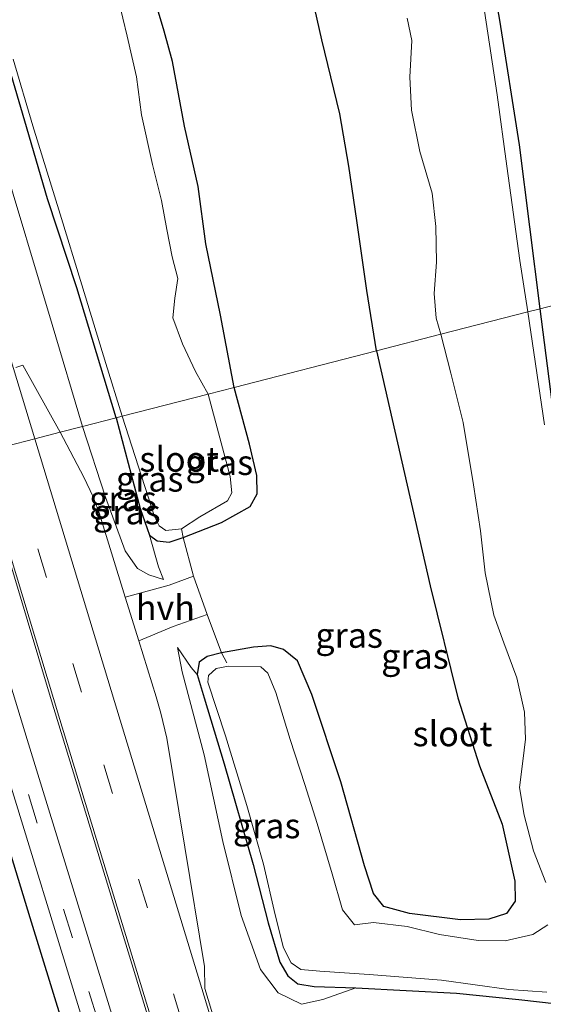
# Model space of a CAD drawing. Units: metres. Extents: x 180000 to 188548, y 556248 to 562500.
# Drawn here: x 185879 to 185931, y 561467 to 561566 of the extents above; entities that cross this region are included whole.
import ezdxf
from ezdxf.enums import TextEntityAlignment as Align

# ---------------------------------------------------------------- set-up
doc = ezdxf.new("R2010")
doc.units = ezdxf.units.M
doc.linetypes.add('IE-TERREINAFSCHEIDING', pattern=[10, 8, -2])
doc.linetypes.add('VW-3-9_STREEP', pattern=[12, 3, -9])
for name, color, linetype, lineweight in [('B-ME-GR-BOMENRIJ-L-B1', 10, 'Continuous', 25), ('B-ME-GW-INSTEEKWATERGANG-L-B1', 10, 'Continuous', 25), ('B-ME-GW-KRUINLIJN-L-B1', 93, 'Continuous', 18), ('B-ME-GW-TEENLIJN-L-B1', 93, 'Continuous', 18), ('B-ME-IE-GRASLAND-GV-B6', 93, 'Continuous', 18), ('B-ME-IE-HULPGEOMETRIE-L-B1', 53, 'Continuous', 18), ('B-ME-IE-TERREINAFSCHEIDING-DOORGANG-L-B1', 8, 'IE-TERREINAFSCHEIDING-KUNSTMATIG-OPEN', 18), ('B-ME-IE-TERREINAFSCHEIDING-RASTERHEKWERK-L-B1', 8, 'IE-TERREINAFSCHEIDING', 18), ('B-ME-OG-WATER-GV-B6', 153, 'Continuous', 18), ('B-ME-VH-VERH_SOORT-BITUMEN-GV-B6', 8, 'IE-TERREINAFSCHEIDING-NATUURLIJK-HOUTWAL', 18), ('B-ME-VH-VERH_SOORT-HALF_VERHARDING-GV-B6', 8, 'IE-TERREINAFSCHEIDING-NATUURLIJK-HOUTWAL', 18), ('B-ME-VW-MARKERING-39STREEP-015-L-B1', 255, 'VW-3-9_STREEP', 18), ('B-ME-VW-MARKERING-STREEP-015-L-B1', 7, 'Continuous', 18)]:
    doc.layers.add(name, color=color, linetype=linetype, lineweight=lineweight)
doc.styles.add('NLCS-ISO', font='NLCS-ISO.TTF')
doc.linetypes.add('IE-TERREINAFSCHEIDING-KUNSTMATIG-OPEN', pattern='A,7,-1.5,[67,NLCS.SHX,S=0.75,R=0,X=0,Y=0],-1.5', length=10)
doc.linetypes.add('IE-TERREINAFSCHEIDING-NATUURLIJK-HOUTWAL', pattern='A,7,-1.5,[67,NLCS.SHX,S=0.75,R=45,X=0,Y=0],-1.5,7,-1.5,[70,NLCS.SHX,S=0.75,R=0,X=0,Y=0],-1.5', length=20)

msp = doc.modelspace()

# ---------------------------------------------------------------- linework, layer by layer
at = {"layer": 'B-ME-GR-BOMENRIJ-L-B1'}
msp.add_polyline3d([(185967.795, 561189.328, 0.215), (185965.648, 561196.059, 0.258), (185956.407, 561225.8, 0.323), (185949.449, 561248.075, 0.303), (185939.684, 561280.264, 0.252), (185932.824, 561301.922, 0.251), (185923.544, 561333.22, 0.251), (185914.987, 561361.062, 0.252), (185904.839, 561394.212, 0.268), (185895.374, 561424.342, 0.275), (185888.456, 561447.539, 0.267), (185879.674, 561476.119, 0.251), (185872.381, 561499.943, 0.257), (185866.301, 561520.568, 0.361)], dxfattribs=at)
at = {"layer": 'B-ME-GW-INSTEEKWATERGANG-L-B1'}
for points in [[(185930.715, 561537.156, -0.416), (185928.636, 561553.58, -0.365), (185926.663, 561566.072, -0.299), (185925.152, 561574.778, -0.3), (185922.775, 561586.525, -0.28), (185920.354, 561599.455, -0.293), (185918.41, 561608.171, -0.292), (185915.611, 561623.101, -0.319), (185912.533, 561638.102, -0.327), (185909.271, 561654.451, -0.395), (185906.573, 561666.158, -0.44), (185904.605, 561677.16, -0.368), (185902.287, 561689.727, -0.33), (185899.519, 561702.818, -0.335), (185897.086, 561714.35, -0.292), (185894.14, 561729.788, -0.292)], [(185914.336, 561532.938, -0.519), (185913.372, 561538.996, -0.513), (185912.367, 561546, -0.512), (185911.558, 561551.452, -0.459), (185910.668, 561556.694, -0.451), (185908.854, 561564.107, -0.453), (185906.935, 561572.707, -0.452), (185905.978, 561578.938, -0.444), (185904.884, 561584.238, -0.456), (185903.493, 561590.479, -0.456), (185901.379, 561598.561, -0.479), (185900.13, 561603.035, -0.509), (185899.013, 561608.955, -0.518), (185897.788, 561614.67, -0.519), (185896.733, 561619.501, -0.519), (185895.682, 561623.778, -0.5), (185894.992, 561627.887, -0.514), (185894.17, 561631.867, -0.514), (185892.172, 561640.443, -0.487)], [(185900.088, 561529.269, -0.496), (185898.704, 561536.498, -0.495), (185897.247, 561543.642, -0.516), (185896.479, 561549.391, -0.402), (185895.119, 561555.456, -0.368), (185893.901, 561561.925, -0.367), (185893.081, 561564.969, -0.39), (185891.857, 561569.13, -0.446), (185890.765, 561574.701, -0.376), (185889.799, 561578.475, -0.382), (185888.102, 561583.386, -0.39), (185886.249, 561589.332, -0.392), (185884.782, 561594.685, -0.424), (185883.692, 561598.926, -0.425), (185881.806, 561604.084, -0.426), (185879.46, 561610.651, -0.426), (185877.462, 561617.13, -0.425)], [(185888.27, 561526.225, -0.496), (185884.335, 561539.231, -0.379), (185881.401, 561548.15, -0.352), (185879.124, 561555.934, -0.352), (185877.191, 561562.558, -0.352)], [(185932.368, 561524.43, -0.454), (185930.715, 561537.156, -0.416)], [(185914.336, 561532.938, -0.519), (185915.64, 561527.212, -0.626), (185919.692, 561509.375, -0.735), (185922.484, 561498.185, -0.725), (185924.658, 561491.37, -0.834), (185926.898, 561485.51, -0.787), (185928.173, 561479.789, -0.787), (185928.218, 561477.785, -0.798), (185927.334, 561476.58, -0.798), (185925.579, 561475.992, -0.781), (185922.757, 561475.934, -0.767), (185917.621, 561476.566, -0.728), (185915.081, 561477.259, -0.764), (185914.041, 561478.558, -0.764), (185913.135, 561481.344, -0.765), (185910.758, 561489.764, -0.746), (185907.852, 561498.513, -0.748), (185906.408, 561501.887, -0.748), (185905.029, 561503.002, -0.732), (185903.765, 561503.369, -0.678), (185902.012, 561503.243, -0.613), (185898.831, 561502.671, -0.41), (185897.367, 561502.301, -0.44), (185896.596, 561501.754, -0.442), (185896.383, 561500.515, -0.481), (185897.077, 561498.158, -0.535), (185899.083, 561491.551, -0.543), (185901.985, 561481.456, -0.544), (185903.473, 561475.616, -0.538), (185904.647, 561471.682, -0.534), (185905.45, 561470.307, -0.534), (185906.446, 561469.531, -0.534), (185908.109, 561469.242, -0.538), (185912.272, 561469.12, -0.573), (185922.332, 561468.596, -0.572), (185928.571, 561467.944, -0.562), (185932.42, 561467.521, -0.473)], [(185888.27, 561526.225, -0.496), (185890.665, 561517.126, -0.226), (185891.609, 561514.452, -0.27), (185892.365, 561513.884, -0.308), (185893.594, 561513.78, -0.363), (185894.973, 561514.222, -0.389), (185898.824, 561515.732, -0.57), (185901.701, 561517.327, -0.57), (185902.383, 561518.618, -0.57), (185902.359, 561520.442, -0.567), (185901.618, 561523.568, -0.525), (185900.088, 561529.269, -0.496)]]:
    msp.add_polyline3d(points, dxfattribs=at)
at = {"layer": 'B-ME-GW-KRUINLIJN-L-B1'}
for points in [[(185884.887, 561525.354, 0.271), (185881.857, 561535.559, 0.223), (185876.682, 561552.866, 0.243), (185871.1, 561570.216, 0.318), (185866.55, 561583.455, 0.352), (185860.525, 561599.79, 0.531), (185855.359, 561614.547, 0.535), (185850.966, 561628.81, 0.568), (185846.948, 561641.737, 0.57), (185843.827, 561651.953, 0.571), (185839.371, 561665.715, 0.587), (185834.358, 561682.396, 0.606), (185830.63, 561693.787, 0.63), (185827.212, 561705.019, 0.628), (185823.345, 561718.869, 0.569), (185820.427, 561727.942, 0.527)], [(185893.016, 561510.033, 0.002), (185891.543, 561510.507, 0.097), (185890.424, 561511.12, 0.196), (185889.177, 561512.913, 0.31), (185887.196, 561518.271, 0.323), (185884.887, 561525.354, 0.271)], [(185912.272, 561469.12, -0.573), (185908.976, 561467.938, -0.482), (185906.813, 561467.493, -0.304), (185904.481, 561468.626, -0.178), (185902.729, 561470.942, -0.074), (185900.795, 561476.352, 0.028), (185898.936, 561483.779, 0.059), (185897.076, 561492.452, 0.031), (185894.877, 561500.78, 0.031), (185894.41, 561503.209, -0.064)]]:
    msp.add_polyline3d(points, dxfattribs=at)
at = {"layer": 'B-ME-GW-TEENLIJN-L-B1'}
for points in [[(185891.609, 561514.452, -0.27), (185892.52, 561511.307, -0.125), (185893.016, 561510.033, 0.002)], [(185894.41, 561503.209, -0.064), (185895.764, 561501.201, -0.248), (185896.383, 561500.515, -0.481)]]:
    msp.add_polyline3d(points, dxfattribs=at)
at = {"layer": 'B-ME-IE-GRASLAND-GV-B6'}
for points in [[(185937.6068, 561538.9312, -0.0679), (185930.715, 561537.156, -0.416), (185928.636, 561553.58, -0.365), (185926.663, 561566.072, -0.299), (185925.152, 561574.778, -0.3), (185922.775, 561586.525, -0.28), (185920.354, 561599.455, -0.293), (185918.41, 561608.171, -0.292), (185915.611, 561623.101, -0.319), (185912.533, 561638.102, -0.327), (185909.271, 561654.451, -0.395), (185906.573, 561666.158, -0.44), (185904.605, 561677.16, -0.368), (185902.287, 561689.727, -0.33), (185899.519, 561702.818, -0.335), (185897.086, 561714.35, -0.292), (185894.14, 561729.788, -0.292)], [(185888.27, 561526.225, -0.496), (185884.887, 561525.354, 0.271), (185881.857, 561535.559, 0.223), (185876.682, 561552.866, 0.243), (185871.1, 561570.216, 0.318), (185866.55, 561583.455, 0.352), (185860.525, 561599.79, 0.531), (185855.359, 561614.547, 0.535), (185850.966, 561628.81, 0.568), (185846.948, 561641.737, 0.57), (185843.827, 561651.953, 0.571), (185839.371, 561665.715, 0.587), (185834.358, 561682.396, 0.606), (185830.63, 561693.787, 0.63), (185827.212, 561705.019, 0.628), (185823.345, 561718.869, 0.569), (185820.427, 561727.942, 0.527)], [(185912.533, 561638.102, -0.327), (185915.611, 561623.101, -0.319), (185918.41, 561608.171, -0.292), (185920.354, 561599.455, -0.293), (185922.775, 561586.525, -0.28), (185925.152, 561574.778, -0.3), (185926.663, 561566.072, -0.299), (185928.636, 561553.58, -0.365), (185930.715, 561537.156, -0.416), (185929.476, 561536.837, -1.259), (185928.686, 561542.001, -1.259), (185927.375, 561551.437, -1.259), (185926.409, 561558.589, -1.259), (185925.132, 561566.95, -1.259), (185923.858, 561574.449, -1.259), (185921.459, 561586.572, -1.259), (185919.646, 561595.65, -1.259), (185917.772, 561604.844, -1.259), (185915.938, 561614.261, -1.259), (185914.493, 561620.978, -1.259), (185913.036, 561629.442, -1.259), (185910.983, 561639.27, -1.259)], [(185906.935, 561572.707, -0.452), (185908.854, 561564.107, -0.453), (185910.668, 561556.694, -0.451), (185911.558, 561551.452, -0.459), (185912.367, 561546, -0.512), (185913.372, 561538.996, -0.513), (185914.336, 561532.938, -0.519), (185900.088, 561529.269, -0.496), (185898.704, 561536.498, -0.495), (185897.247, 561543.642, -0.516), (185896.479, 561549.391, -0.402), (185895.119, 561555.456, -0.368), (185893.901, 561561.925, -0.367), (185893.081, 561564.969, -0.39), (185891.857, 561569.13, -0.446)], [(185917.4, 561566.268, -1.259), (185917.871, 561564.013, -1.259), (185917.682, 561560.34, -1.259), (185917.821, 561557.031, -1.259), (185918.663, 561552.908, -1.259), (185919.891, 561548.736, -1.259), (185920.264, 561545.39, -1.259), (185920.351, 561541.818, -1.259), (185920.095, 561538.666, -1.259), (185920.317, 561536.221, -1.259), (185920.785, 561534.599, -1.259), (185914.336, 561532.938, -0.519), (185913.372, 561538.996, -0.513), (185912.367, 561546, -0.512), (185911.558, 561551.452, -0.459), (185910.668, 561556.694, -0.451), (185908.854, 561564.107, -0.453), (185906.935, 561572.707, -0.452)], [(185891.857, 561569.13, -0.446), (185893.081, 561564.969, -0.39), (185893.901, 561561.925, -0.367), (185895.119, 561555.456, -0.368), (185896.479, 561549.391, -0.402), (185897.247, 561543.642, -0.516), (185898.704, 561536.498, -0.495), (185900.088, 561529.269, -0.496), (185897.489, 561528.6, -0.92), (185896.227, 561530.871, -0.92), (185894.92, 561533.625, -0.92), (185893.94, 561536.248, -0.92), (185894.158, 561538.203, -0.92), (185894.431, 561540.176, -0.92), (185893.875, 561542.354, -0.92), (185893.36, 561545.101, -0.92), (185892.811, 561547.996, -0.92), (185891.908, 561551.618, -0.92), (185890.808, 561556.595, -0.92), (185890.305, 561560.393, -0.92), (185889.378, 561564.475, -0.92), (185888.497, 561568.067, -0.92)], [(185888.27, 561526.225, -0.496), (185884.335, 561539.231, -0.379), (185881.401, 561548.15, -0.352), (185879.124, 561555.934, -0.352), (185877.191, 561562.558, -0.352)], [(185877.191, 561562.558, -0.352), (185879.124, 561555.934, -0.352), (185881.401, 561548.15, -0.352), (185884.335, 561539.231, -0.379), (185888.27, 561526.225, -0.496)], [(185877.953, 561562.17, -0.92), (185879.946, 561555.467, -0.92), (185882.681, 561546.62, -0.92), (185884.825, 561539.558, -0.92), (185887.239, 561531.682, -0.92), (185888.861, 561526.378, -0.92), (185888.27, 561526.225, -0.496)], [(185876.682, 561552.866, 0.243), (185881.857, 561535.559, 0.223), (185884.887, 561525.354, 0.271), (185882.663, 561524.781, 0.458), (185878.918, 561531.49, 0.598), (185878.212, 561531.266, 0.598)], [(185930.715, 561537.156, -0.416), (185937.6068, 561538.9312, -0.0679)], [(185931.164, 561525.517, -1.259), (185929.476, 561536.837, -1.259), (185930.715, 561537.156, -0.416), (185932.368, 561524.43, -0.454)], [(185932.368, 561524.43, -0.454), (185930.715, 561537.156, -0.416)], [(185912.272, 561469.12, -0.573), (185908.109, 561469.242, -0.538), (185906.446, 561469.531, -0.534), (185905.45, 561470.307, -0.534), (185904.647, 561471.682, -0.534), (185903.473, 561475.616, -0.538), (185901.985, 561481.456, -0.544), (185899.083, 561491.551, -0.543), (185897.077, 561498.158, -0.535), (185896.383, 561500.515, -0.481), (185896.596, 561501.754, -0.442), (185897.367, 561502.301, -0.44), (185898.831, 561502.671, -0.41), (185902.012, 561503.243, -0.613), (185903.765, 561503.369, -0.678), (185905.029, 561503.002, -0.732), (185906.408, 561501.887, -0.748), (185907.852, 561498.513, -0.748), (185910.758, 561489.764, -0.746), (185913.135, 561481.344, -0.765), (185914.041, 561478.558, -0.764), (185915.081, 561477.259, -0.764), (185917.621, 561476.566, -0.728), (185922.757, 561475.934, -0.767), (185925.579, 561475.992, -0.781), (185927.334, 561476.58, -0.798), (185928.218, 561477.785, -0.798), (185928.173, 561479.789, -0.787), (185926.898, 561485.51, -0.787), (185924.658, 561491.37, -0.834), (185922.484, 561498.185, -0.725), (185919.692, 561509.375, -0.735), (185915.64, 561527.212, -0.626), (185914.336, 561532.938, -0.519), (185920.785, 561534.599, -1.259), (185921.787, 561530.708, -1.259), (185922.999, 561525.764, -1.259), (185924.049, 561519.498, -1.259), (185924.755, 561514.89, -1.259), (185925.206, 561510.687, -1.259), (185926.088, 561506.459, -1.259), (185927.089, 561503.69, -1.259), (185928.389, 561500.183, -1.259), (185929.16, 561496.73, -1.259), (185929.256, 561494.02, -1.259), (185928.977, 561491.824, -1.259), (185928.643, 561489.176, -1.259), (185929.114, 561486.424, -1.259), (185930.034, 561482.857, -1.259), (185931.27, 561479.665, -1.259)], [(185894.973, 561514.222, -0.389), (185898.824, 561515.732, -0.57), (185901.701, 561517.327, -0.57), (185902.383, 561518.618, -0.57), (185902.359, 561520.442, -0.567), (185901.618, 561523.568, -0.525), (185900.088, 561529.269, -0.496), (185914.336, 561532.938, -0.519), (185915.64, 561527.212, -0.626), (185919.692, 561509.375, -0.735), (185922.484, 561498.185, -0.725), (185924.658, 561491.37, -0.834), (185926.898, 561485.51, -0.787), (185928.173, 561479.789, -0.787), (185928.218, 561477.785, -0.798), (185927.334, 561476.58, -0.798), (185925.579, 561475.992, -0.781), (185922.757, 561475.934, -0.767), (185917.621, 561476.566, -0.728), (185915.081, 561477.259, -0.764), (185914.041, 561478.558, -0.764), (185913.135, 561481.344, -0.765), (185910.758, 561489.764, -0.746), (185907.852, 561498.513, -0.748), (185906.408, 561501.887, -0.748), (185905.029, 561503.002, -0.732), (185903.765, 561503.369, -0.678), (185902.012, 561503.243, -0.613), (185898.831, 561502.671, -0.41), (185897.37, 561506.522, -0.218), (185896.011, 561510.372, -0.144), (185894.973, 561514.222, -0.389)], [(185894.973, 561514.222, -0.389), (185894.818, 561515.108, -0.92), (185896.641, 561516.302, -0.92), (185899.413, 561517.914, -0.92), (185899.853, 561518.716, -0.92), (185899.684, 561520.331, -0.92), (185897.489, 561528.6, -0.92), (185900.088, 561529.269, -0.496), (185901.618, 561523.568, -0.525), (185902.359, 561520.442, -0.567), (185902.383, 561518.618, -0.57), (185901.701, 561517.327, -0.57), (185898.824, 561515.732, -0.57), (185894.973, 561514.222, -0.389)], [(185888.27, 561526.225, -0.496), (185890.665, 561517.126, -0.226), (185891.609, 561514.452, -0.27), (185892.52, 561511.307, -0.125), (185893.016, 561510.033, 0.002), (185891.543, 561510.507, 0.097), (185890.424, 561511.12, 0.196), (185889.177, 561512.913, 0.31), (185887.196, 561518.271, 0.323), (185884.887, 561525.354, 0.271), (185888.27, 561526.225, -0.496)], [(185888.27, 561526.225, -0.496), (185888.861, 561526.378, -0.92), (185892.093, 561516.339, -0.92), (185892.567, 561515.407, -0.92), (185893.259, 561514.919, -0.92), (185894.818, 561515.108, -0.92), (185894.973, 561514.222, -0.389), (185893.594, 561513.78, -0.363), (185892.365, 561513.884, -0.308), (185891.609, 561514.452, -0.27), (185890.665, 561517.126, -0.226), (185888.27, 561526.225, -0.496)], [(185894.973, 561514.222, -0.389), (185896.011, 561510.372, -0.144), (185893.587, 561509.457, -0.051), (185889.161, 561508.252, 0.411), (185886.575, 561516.704, 0.431), (185885.981, 561518.32, 0.441), (185885.028, 561520.282, 0.443), (185882.663, 561524.781, 0.458), (185884.887, 561525.354, 0.271), (185887.196, 561518.271, 0.323), (185889.177, 561512.913, 0.31), (185890.424, 561511.12, 0.196), (185891.543, 561510.507, 0.097), (185893.016, 561510.033, 0.002), (185892.52, 561511.307, -0.125), (185891.609, 561514.452, -0.27), (185892.365, 561513.884, -0.308), (185893.594, 561513.78, -0.363), (185894.973, 561514.222, -0.389)], [(185889.027, 561462.532, 0.374), (185879.348, 561493.988, 0.395), (185870.891, 561521.75, 0.395), (185874.366, 561522.645, 0.57), (185881.806, 561497.859, 0.481), (185890.206, 561470.315, 0.487), (185900.623, 561436.168, 0.491)], [(185859.006, 561518.689, -0.207), (185867.96, 561520.995, 0.364), (185876.601, 561492.931, 0.296), (185885.205, 561464.942, 0.257)], [(185903.385, 561448.451, 0.503), (185897.162, 561469.056, 0.486), (185897.112, 561471.27, 0.468), (185895.154, 561483.2, 0.468), (185893.353, 561494.135, 0.393), (185892.74, 561496.629, 0.4), (185892.286, 561498.278, 0.404), (185890.526, 561503.88, 0.41), (185893.976, 561505.333, 0.013), (185897.37, 561506.522, -0.218), (185898.831, 561502.671, -0.41), (185897.367, 561502.301, -0.44), (185896.596, 561501.754, -0.442), (185896.383, 561500.515, -0.481), (185895.764, 561501.201, -0.248), (185894.41, 561503.209, -0.064), (185894.877, 561500.78, 0.031), (185897.076, 561492.452, 0.031), (185898.936, 561483.779, 0.059), (185900.795, 561476.352, 0.028), (185902.729, 561470.942, -0.074), (185904.481, 561468.626, -0.178), (185906.813, 561467.493, -0.304), (185908.976, 561467.938, -0.482), (185912.272, 561469.12, -0.573), (185922.332, 561468.596, -0.572), (185928.571, 561467.944, -0.562), (185932.42, 561467.521, -0.473)], [(185896.383, 561500.515, -0.481), (185897.077, 561498.158, -0.535), (185899.083, 561491.551, -0.543), (185901.985, 561481.456, -0.544), (185903.473, 561475.616, -0.538), (185904.647, 561471.682, -0.534), (185905.45, 561470.307, -0.534), (185906.446, 561469.531, -0.534), (185908.109, 561469.242, -0.538), (185912.272, 561469.12, -0.573), (185908.976, 561467.938, -0.482), (185906.813, 561467.493, -0.304), (185904.481, 561468.626, -0.178), (185902.729, 561470.942, -0.074), (185900.795, 561476.352, 0.028), (185898.936, 561483.779, 0.059), (185897.076, 561492.452, 0.031), (185894.877, 561500.78, 0.031), (185894.41, 561503.209, -0.064), (185895.764, 561501.201, -0.248), (185896.383, 561500.515, -0.481)], [(185931.48, 561475.434, -1.259), (185929.973, 561474.465, -1.259), (185927.223, 561473.832, -1.259), (185924.519, 561473.874, -1.259), (185920.63, 561474.458, -1.259), (185917.395, 561475.264, -1.259), (185914.041, 561475.658, -1.259), (185912.144, 561475.436, -1.259), (185910.93, 561476.928, -1.259), (185909.91, 561480.538, -1.259), (185908.387, 561485.594, -1.259), (185907.148, 561489.495, -1.259), (185905.703, 561494.002, -1.259), (185904.258, 561498.697, -1.259), (185903.448, 561500.642, -1.259), (185902.75, 561501.265, -1.259), (185899.527, 561501.328, -1.259), (185898.287, 561501.117, -1.259), (185897.525, 561500.424, -1.259), (185897.461, 561499.731, -1.259), (185899.208, 561494.361, -1.259), (185901.339, 561487.37, -1.259), (185903.036, 561481.497, -1.259), (185904.197, 561476.438, -1.259), (185905.038, 561473.119, -1.259), (185905.775, 561471.636, -1.259), (185906.75, 561470.965, -1.259), (185908.669, 561470.771, -1.259), (185913.614, 561470.463, -1.259), (185920.853, 561469.882, -1.259), (185927.588, 561468.965, -1.259), (185931.374, 561468.697, -1.259)], [(185932.42, 561467.521, -0.473), (185928.571, 561467.944, -0.562), (185922.332, 561468.596, -0.572), (185912.272, 561469.12, -0.573)]]:
    msp.add_polyline3d(points, dxfattribs=at)
at = {"layer": 'B-ME-IE-HULPGEOMETRIE-L-B1'}
msp.add_polyline3d([(185981.374, 561550.202, -0.752), (185980.042, 561549.859, -0.777), (185979.24, 561549.652, -1.256), (185975.717, 561548.745, -1.256), (185974.973, 561548.553, -0.772), (185974.091, 561548.326, -0.197), (185967.1485, 561546.5388, 0.0366), (185955.5153, 561543.5427, 0.3625), (185954.0757, 561543.1721, 0.3822), (185937.6068, 561538.9312, -0.0679), (185930.715, 561537.156, -0.416), (185929.476, 561536.837, -1.259), (185920.785, 561534.599, -1.259), (185914.336, 561532.938, -0.519), (185900.088, 561529.269, -0.496), (185897.489, 561528.6, -0.92), (185888.861, 561526.378, -0.92), (185888.27, 561526.225, -0.496), (185884.887, 561525.354, 0.271), (185882.663, 561524.781, 0.458), (185880.13, 561524.129, 0.578), (185877.285, 561523.397, 0.655)], dxfattribs=at)
at = {"layer": 'B-ME-IE-TERREINAFSCHEIDING-DOORGANG-L-B1'}
msp.add_line((185897.37, 561506.522, -0.218), (185896.011, 561510.372, -0.144), dxfattribs=at)
at = {"layer": 'B-ME-IE-TERREINAFSCHEIDING-RASTERHEKWERK-L-B1'}
for p, q in [((185898.831, 561502.671, -0.41), (185897.37, 561506.522, -0.218)), ((185899.344, 561501.668, -0.863), (185898.831, 561502.671, -0.41))]:
    msp.add_line(p, q, dxfattribs=at)
msp.add_polyline3d([(185894.818, 561515.108, -0.92), (185894.973, 561514.222, -0.389), (185896.011, 561510.372, -0.144)], dxfattribs=at)
at = {"layer": 'B-ME-OG-WATER-GV-B6'}
for points in [[(185893.194, 561726.844, -1.259), (185894.293, 561721.139, -1.259), (185895.942, 561713.39, -1.259), (185897.563, 561705.459, -1.259), (185899.434, 561696.202, -1.259), (185901.459, 561686.883, -1.259), (185903.598, 561675.849, -1.259), (185906.144, 561663.613, -1.259), (185908.337, 561652.794, -1.259), (185910.983, 561639.27, -1.259), (185913.036, 561629.442, -1.259), (185914.493, 561620.978, -1.259), (185915.938, 561614.261, -1.259), (185917.772, 561604.844, -1.259), (185919.646, 561595.65, -1.259), (185921.459, 561586.572, -1.259), (185923.858, 561574.449, -1.259), (185925.132, 561566.95, -1.259), (185926.409, 561558.589, -1.259), (185927.375, 561551.437, -1.259), (185928.686, 561542.001, -1.259), (185929.476, 561536.837, -1.259), (185920.785, 561534.599, -1.259)], [(185878.458, 561600.966, -0.92), (185880.394, 561594.677, -0.92), (185882.027, 561589.413, -0.92), (185884.107, 561582.318, -0.92), (185886.374, 561575.221, -0.92), (185887.424, 561571.795, -0.92), (185888.497, 561568.067, -0.92), (185889.378, 561564.475, -0.92), (185890.305, 561560.393, -0.92), (185890.808, 561556.595, -0.92), (185891.908, 561551.618, -0.92), (185892.811, 561547.996, -0.92), (185893.36, 561545.101, -0.92), (185893.875, 561542.354, -0.92), (185894.431, 561540.176, -0.92), (185894.158, 561538.203, -0.92), (185893.94, 561536.248, -0.92), (185894.92, 561533.625, -0.92), (185896.227, 561530.871, -0.92), (185897.489, 561528.6, -0.92)], [(185920.785, 561534.599, -1.259), (185920.317, 561536.221, -1.259), (185920.095, 561538.666, -1.259), (185920.351, 561541.818, -1.259), (185920.264, 561545.39, -1.259), (185919.891, 561548.736, -1.259), (185918.663, 561552.908, -1.259), (185917.821, 561557.031, -1.259), (185917.682, 561560.34, -1.259), (185917.871, 561564.013, -1.259), (185917.4, 561566.268, -1.259)], [(185897.489, 561528.6, -0.92), (185888.861, 561526.378, -0.92), (185887.239, 561531.682, -0.92), (185884.825, 561539.558, -0.92), (185882.681, 561546.62, -0.92), (185879.946, 561555.467, -0.92), (185877.953, 561562.17, -0.92)], [(185920.785, 561534.599, -1.259), (185929.476, 561536.837, -1.259), (185931.164, 561525.517, -1.259)], [(185931.27, 561479.665, -1.259), (185930.034, 561482.857, -1.259), (185929.114, 561486.424, -1.259), (185928.643, 561489.176, -1.259), (185928.977, 561491.824, -1.259), (185929.256, 561494.02, -1.259), (185929.16, 561496.73, -1.259), (185928.389, 561500.183, -1.259), (185927.089, 561503.69, -1.259), (185926.088, 561506.459, -1.259), (185925.206, 561510.687, -1.259), (185924.755, 561514.89, -1.259), (185924.049, 561519.498, -1.259), (185922.999, 561525.764, -1.259), (185921.787, 561530.708, -1.259), (185920.785, 561534.599, -1.259)], [(185894.818, 561515.108, -0.92), (185893.259, 561514.919, -0.92), (185892.567, 561515.407, -0.92), (185892.093, 561516.339, -0.92), (185888.861, 561526.378, -0.92), (185897.489, 561528.6, -0.92), (185899.684, 561520.331, -0.92), (185899.853, 561518.716, -0.92), (185899.413, 561517.914, -0.92), (185896.641, 561516.302, -0.92), (185894.818, 561515.108, -0.92)], [(185931.374, 561468.697, -1.259), (185927.588, 561468.965, -1.259), (185920.853, 561469.882, -1.259), (185913.614, 561470.463, -1.259), (185908.669, 561470.771, -1.259), (185906.75, 561470.965, -1.259), (185905.775, 561471.636, -1.259), (185905.038, 561473.119, -1.259), (185904.197, 561476.438, -1.259), (185903.036, 561481.497, -1.259), (185901.339, 561487.37, -1.259), (185899.208, 561494.361, -1.259), (185897.461, 561499.731, -1.259), (185897.525, 561500.424, -1.259), (185898.287, 561501.117, -1.259), (185899.527, 561501.328, -1.259), (185902.75, 561501.265, -1.259), (185903.448, 561500.642, -1.259), (185904.258, 561498.697, -1.259), (185905.703, 561494.002, -1.259), (185907.148, 561489.495, -1.259), (185908.387, 561485.594, -1.259), (185909.91, 561480.538, -1.259), (185910.93, 561476.928, -1.259), (185912.144, 561475.436, -1.259), (185914.041, 561475.658, -1.259), (185917.395, 561475.264, -1.259), (185920.63, 561474.458, -1.259), (185924.519, 561473.874, -1.259), (185927.223, 561473.832, -1.259), (185929.973, 561474.465, -1.259), (185931.48, 561475.434, -1.259)]]:
    msp.add_polyline3d(points, dxfattribs=at)
at = {"layer": 'B-ME-VH-VERH_SOORT-BITUMEN-GV-B6'}
for points in [[(185878.212, 561531.266, 0.598), (185878.918, 561531.49, 0.598), (185882.663, 561524.781, 0.458), (185880.13, 561524.129, 0.578), (185877.285, 561523.397, 0.655)], [(185900.623, 561436.168, 0.491), (185890.206, 561470.315, 0.487), (185881.806, 561497.859, 0.481), (185874.366, 561522.645, 0.57), (185874.549, 561522.692, 0.57), (185877.285, 561523.397, 0.655), (185880.13, 561524.129, 0.578), (185882.663, 561524.781, 0.458), (185885.028, 561520.282, 0.443), (185885.981, 561518.32, 0.441), (185886.575, 561516.704, 0.431), (185889.161, 561508.252, 0.411), (185890.526, 561503.88, 0.41), (185892.286, 561498.278, 0.404), (185892.74, 561496.629, 0.4), (185893.353, 561494.135, 0.393), (185895.154, 561483.2, 0.468), (185897.112, 561471.27, 0.468), (185897.162, 561469.056, 0.486), (185903.385, 561448.451, 0.503)], [(185867.96, 561520.995, 0.364), (185869.355, 561521.354, 0.415), (185870.891, 561521.75, 0.395), (185879.348, 561493.988, 0.395), (185889.027, 561462.532, 0.374)], [(185885.205, 561464.942, 0.257), (185876.601, 561492.931, 0.296), (185867.96, 561520.995, 0.364)]]:
    msp.add_polyline3d(points, dxfattribs=at)
at = {"layer": 'B-ME-VH-VERH_SOORT-HALF_VERHARDING-GV-B6'}
msp.add_polyline3d([(185896.011, 561510.372, -0.144), (185897.37, 561506.522, -0.218), (185893.976, 561505.333, 0.013), (185890.526, 561503.88, 0.41), (185889.161, 561508.252, 0.411), (185893.587, 561509.457, -0.051), (185896.011, 561510.372, -0.144)], dxfattribs=at)
at = {"layer": 'B-ME-VW-MARKERING-39STREEP-015-L-B1'}
for points in [[(185979.04, 561192.583, 0.757), (185974.037, 561208.534, 0.755), (185966.596, 561232.311, 0.711), (185959.263, 561255.873, 0.699), (185952.379, 561277.798, 0.69), (185945.506, 561300.001, 0.679), (185938.167, 561323.424, 0.642), (185931.21, 561346.198, 0.592), (185923.487, 561371.516, 0.547), (185917.119, 561392.535, 0.547), (185909.678, 561416.86, 0.547), (185902.419, 561440.808, 0.539), (185894.89, 561465.641, 0.542), (185884.809, 561498.737, 0.576), (185877.285, 561523.397, 0.655)], [(185971.219, 561190.319, 0.31), (185963.7, 561214.964, 0.376), (185953.895, 561246.853, 0.375), (185945.666, 561273.592, 0.382), (185936.828, 561302.427, 0.388), (185927.449, 561332.871, 0.396), (185920.583, 561355.013, 0.399), (185911.435, 561384.422, 0.332), (185902.679, 561412.886, 0.338), (185893.456, 561442.919, 0.311), (185883.891, 561474.137, 0.299), (185876.404, 561498.523, 0.34), (185869.355, 561521.354, 0.415)]]:
    msp.add_polyline3d(points, dxfattribs=at)
at = {"layer": 'B-ME-VW-MARKERING-STREEP-015-L-B1'}
for points in [[(185880.13, 561524.129, 0.578), (185878.002, 561531.149, 0.568), (185872.693, 561548.684, 0.632), (185866.14, 561570.14, 0.653), (185860.792, 561587.798, 0.658), (185854.94, 561606.925, 0.652), (185850.88, 561620.295, 0.694), (185846.685, 561634.09, 0.665), (185842.615, 561647.568, 0.657), (185838.428, 561661.416, 0.68), (185835.73, 561670.299, 0.68), (185830.693, 561686.823, 0.67), (185824.542, 561707.088, 0.71), (185819.676, 561723.308, 0.707), (185816.639, 561733.65, 0.669), (185810.333, 561755.529, 0.641), (185805.659, 561772.267, 0.667), (185800.866, 561789.966, 0.645), (185795.09, 561811.533, 0.637), (185790.372, 561829.811, 0.645), (185784.974, 561851.276, 0.633), (185780.367, 561870.057, 0.62)], [(185981.769, 561193.373, 0.739), (185973.34, 561220.228, 0.682), (185965.058, 561246.787, 0.649), (185956.288, 561274.785, 0.649), (185948.002, 561301.431, 0.607), (185940.314, 561326.175, 0.624), (185932.529, 561351.611, 0.588), (185923.754, 561380.442, 0.516), (185914.565, 561410.797, 0.527), (185906.278, 561437.953, 0.527), (185896.626, 561469.829, 0.536), (185888.675, 561495.935, 0.553), (185880.13, 561524.129, 0.578)], [(185976.239, 561191.772, 0.661), (185968.065, 561217.954, 0.637), (185960.803, 561241.215, 0.639), (185953.159, 561265.588, 0.657), (185944.935, 561291.966, 0.667), (185935.654, 561321.906, 0.608), (185927.583, 561348.309, 0.563), (185918.973, 561376.745, 0.492), (185910.504, 561404.428, 0.502), (185900.978, 561435.759, 0.497), (185891.675, 561466.389, 0.516), (185882.627, 561495.992, 0.528), (185874.549, 561522.692, 0.57)]]:
    msp.add_polyline3d(points, dxfattribs=at)

# ---------------------------------------------------------------- texts
at = {"layer": 'B-ME-IE-GRASLAND-GV-B6', "ltscale": 0.2, "style": 'NLCS-ISO'}
for p in [(185898.6005, 561521.7455), (185891.6215, 561520.079), (185888.9515, 561518.129), (185889.337, 561516.803), (185911.5955, 561504.436), (185918.182, 561502.3385), (185903.341, 561485.351)]:
    msp.add_text('gras', height=2.5, dxfattribs=at).set_placement(p, align=Align.MIDDLE_CENTER)
at = {"layer": 'B-ME-OG-WATER-GV-B6', "ltscale": 0.2, "style": 'NLCS-ISO'}
for p in [(185894.5921, 561522.0829), (185921.9413, 561494.5705)]:
    msp.add_text('sloot', height=2.5, dxfattribs=at).set_placement(p, align=Align.MIDDLE_CENTER)
at = {"layer": 'B-ME-VH-VERH_SOORT-HALF_VERHARDING-GV-B6', "ltscale": 0.2, "style": 'NLCS-ISO'}
msp.add_text('hvh', height=2.5, dxfattribs=at).set_placement((185893.1994, 561507.2101), align=Align.MIDDLE_CENTER)

doc.saveas('drawing.dxf')
